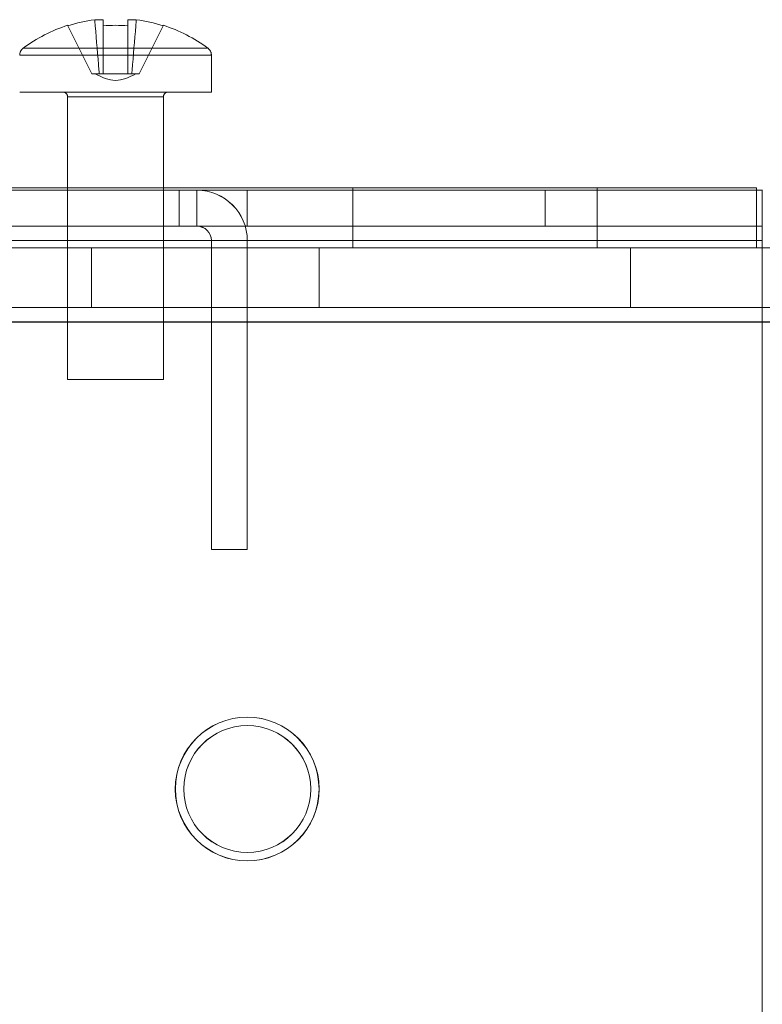
# Model space of a CAD drawing. Units: millimetres. Extents: x 63 to 8554, y 73 to 6065.
# Drawn here: x 4155 to 4186, y 3380 to 3421 of the extents above; entities that cross this region are included whole.
import ezdxf

# ---------------------------------------------------------------- set-up
doc = ezdxf.new("R2010")
doc.units = ezdxf.units.MM
doc.header["$LTSCALE"] = 5

msp = doc.modelspace()

# ---------------------------------------------------------------- linework, layer by layer
at = {"color": 7, "linetype": 'Continuous', "lineweight": 18}
for p, q in [((4156.689, 3420.42), (4157.69, 3418.412)), ((4156.689, 3420.42), (4157.69, 3418.412)), ((4158.158, 3420.42), (4158.158, 3418.412)), ((4158.158, 3420.42), (4158.158, 3418.412)), ((4159.188, 3420.42), (4159.188, 3418.412)), ((4159.188, 3420.42), (4159.188, 3418.412)), ((4160.658, 3420.42), (4159.657, 3418.412)), ((4160.658, 3420.42), (4159.657, 3418.412)), ((4162.673, 3417.652), (4162.673, 3419.197)), ((4157.996, 3418.412), (4157.69, 3418.412)), ((4157.69, 3418.412), (4157.996, 3418.412)), ((4157.69, 3418.412), (4157.69, 3418.412)), ((4158.158, 3418.412), (4157.996, 3418.412)), ((4157.996, 3418.412), (4158.158, 3418.412)), ((4158.158, 3418.412), (4158.158, 3418.412)), ((4158.158, 3418.412), (4159.188, 3418.412)), ((4158.158, 3418.412), (4158.158, 3418.412)), ((4159.188, 3418.412), (4158.158, 3418.412)), ((4159.188, 3418.412), (4159.188, 3418.412)), ((4159.188, 3418.412), (4159.351, 3418.412)), ((4159.188, 3418.412), (4159.188, 3418.412)), ((4159.351, 3418.412), (4159.188, 3418.412)), ((4159.657, 3418.412), (4159.351, 3418.412)), ((4159.351, 3418.412), (4159.657, 3418.412)), ((4159.657, 3418.412), (4159.657, 3418.412)), ((4156.673, 3417.452), (4156.673, 3405.652)), ((4160.673, 3405.652), (4160.673, 3417.452)), ((4141.273, 3413.553), (4176.613, 3413.553)), ((4141.273, 3413.551), (4176.613, 3413.551)), ((4185.668, 3413.551), (4142.018, 3413.551)), ((4142.023, 3413.554), (4185.673, 3413.554)), ((4149.318, 3413.551), (4185.668, 3413.551)), ((4185.673, 3413.554), (4149.323, 3413.554)), ((4185.423, 3413.654), (4149.423, 3413.654)), ((4149.423, 3413.653), (4185.423, 3413.653)), ((4149.424, 3413.651), (4185.424, 3413.651)), ((4185.424, 3413.651), (4149.424, 3413.651)), ((4161.323, 3413.553), (4162.073, 3413.553)), ((4161.323, 3412.053), (4161.323, 3413.553)), ((4161.323, 3413.553), (4161.323, 3413.553)), ((4161.323, 3412.053), (4161.323, 3413.553)), ((4164.173, 3413.553), (4161.323, 3413.553)), ((4161.323, 3413.551), (4161.323, 3413.551)), ((4161.323, 3412.051), (4161.323, 3413.551)), ((4161.323, 3413.551), (4164.173, 3413.551)), ((4161.323, 3412.051), (4161.323, 3413.551)), ((4162.073, 3413.551), (4161.323, 3413.551)), ((4162.073, 3412.053), (4162.073, 3413.553)), ((4162.073, 3413.553), (4162.073, 3413.551)), ((4162.073, 3412.051), (4162.073, 3413.551)), ((4164.173, 3412.053), (4164.173, 3413.553)), ((4164.173, 3412.053), (4164.173, 3413.553)), ((4164.173, 3413.553), (4164.173, 3413.553)), ((4164.173, 3413.553), (4176.613, 3413.553)), ((4176.613, 3413.551), (4164.173, 3413.551)), ((4164.173, 3412.051), (4164.173, 3413.551)), ((4164.173, 3413.551), (4164.173, 3413.551)), ((4164.173, 3412.051), (4164.173, 3413.551)), ((4168.573, 3413.654), (4168.573, 3411.153)), ((4168.573, 3413.651), (4168.573, 3411.151)), ((4176.613, 3412.053), (4176.613, 3413.553)), ((4176.613, 3413.553), (4176.613, 3413.553)), ((4176.613, 3412.053), (4176.613, 3413.553)), ((4176.613, 3412.051), (4176.613, 3413.551)), ((4176.613, 3413.551), (4176.613, 3413.551)), ((4176.613, 3412.051), (4176.613, 3413.551)), ((4178.773, 3411.153), (4178.773, 3413.653)), ((4178.773, 3411.151), (4178.773, 3413.651)), ((4185.423, 3413.654), (4185.423, 3411.154)), ((4185.423, 3413.653), (4185.423, 3413.654)), ((4185.423, 3413.653), (4185.423, 3411.153)), ((4185.424, 3413.651), (4185.424, 3411.151)), ((4185.424, 3413.651), (4185.424, 3411.151)), ((4185.424, 3413.651), (4185.424, 3413.651)), ((4185.668, 3413.551), (4185.668, 3413.551)), ((4185.668, 3413.551), (4185.668, 3412.051)), ((4185.668, 3412.051), (4185.668, 3413.551)), ((4185.668, 3411.451), (4185.668, 3413.551)), ((4176.613, 3412.053), (4141.273, 3412.053)), ((4176.613, 3412.051), (4141.273, 3412.051)), ((4185.668, 3412.051), (4142.018, 3412.051)), ((4142.023, 3412.054), (4185.673, 3412.054)), ((4149.318, 3412.051), (4185.668, 3412.051)), ((4185.673, 3412.054), (4149.323, 3412.054)), ((4162.073, 3412.053), (4161.323, 3412.053)), ((4161.323, 3412.053), (4161.323, 3412.053)), ((4161.323, 3412.053), (4164.173, 3412.053)), ((4164.173, 3412.051), (4161.323, 3412.051)), ((4161.323, 3412.051), (4161.323, 3412.051)), ((4161.323, 3412.051), (4162.073, 3412.051)), ((4162.073, 3412.051), (4162.073, 3412.053)), ((4164.173, 3412.053), (4164.173, 3412.053)), ((4176.613, 3412.053), (4164.173, 3412.053)), ((4164.173, 3412.051), (4176.613, 3412.051)), ((4164.173, 3412.051), (4164.173, 3412.051)), ((4176.613, 3412.053), (4176.613, 3412.053)), ((4176.613, 3412.051), (4176.613, 3412.051)), ((4185.668, 3412.051), (4185.668, 3412.051)), ((4185.668, 3411.451), (4185.668, 3412.051)), ((4142.018, 3411.451), (4185.668, 3411.451)), ((4185.668, 3411.451), (4142.018, 3411.451)), ((4185.673, 3411.454), (4142.023, 3411.454)), ((4142.023, 3411.454), (4185.673, 3411.454)), ((4162.673, 3411.453), (4164.173, 3411.453)), ((4162.673, 3398.553), (4162.673, 3411.453)), ((4162.673, 3411.453), (4162.673, 3411.451)), ((4162.673, 3411.451), (4164.173, 3411.451)), ((4162.673, 3411.451), (4162.673, 3398.551)), ((4164.173, 3411.453), (4164.173, 3398.553)), ((4164.173, 3411.451), (4164.173, 3411.453)), ((4164.173, 3398.551), (4164.173, 3411.451)), ((4185.668, 3363.551), (4185.668, 3411.451)), ((4185.668, 3363.551), (4185.668, 3411.451)), ((4185.668, 3411.451), (4185.668, 3411.451)), ((4157.673, 3411.153), (4143.773, 3411.153)), ((4143.773, 3411.152), (4157.673, 3411.152)), ((4185.673, 3411.151), (4143.773, 3411.151)), ((4145.023, 3411.151), (4186.673, 3411.151)), ((4240.673, 3411.151), (4145.023, 3411.151)), ((4185.423, 3411.154), (4149.423, 3411.154)), ((4149.423, 3411.153), (4185.423, 3411.153)), ((4149.424, 3411.151), (4185.424, 3411.151)), ((4185.424, 3411.151), (4149.424, 3411.151)), ((4151.173, 3411.153), (4194.673, 3411.153)), ((4152.173, 3411.154), (4240.673, 3411.153)), ((4195.673, 3411.153), (4152.173, 3411.153)), ((4157.673, 3411.153), (4194.673, 3411.153)), ((4157.673, 3408.653), (4157.673, 3411.153)), ((4157.673, 3411.153), (4157.673, 3411.153)), ((4157.673, 3408.653), (4157.673, 3411.153)), ((4157.673, 3408.652), (4157.673, 3411.152)), ((4157.673, 3411.151), (4157.673, 3411.152)), ((4157.673, 3408.651), (4157.673, 3411.151)), ((4185.673, 3411.151), (4157.673, 3411.151)), ((4167.173, 3411.153), (4167.173, 3408.653)), ((4167.173, 3411.151), (4167.173, 3408.651)), ((4180.173, 3408.653), (4180.173, 3411.153)), ((4180.173, 3408.651), (4180.173, 3411.151)), ((4185.423, 3411.153), (4185.423, 3411.154)), ((4185.424, 3411.151), (4185.424, 3411.151)), ((4143.773, 3408.653), (4157.673, 3408.653)), ((4157.673, 3408.652), (4143.773, 3408.652)), ((4143.773, 3408.651), (4185.673, 3408.651)), ((4186.673, 3408.651), (4145.023, 3408.651)), ((4145.023, 3408.651), (4240.673, 3408.651)), ((4194.673, 3408.653), (4151.173, 3408.653)), ((4240.673, 3408.653), (4152.173, 3408.654)), ((4152.173, 3408.653), (4195.673, 3408.653)), ((4157.673, 3408.653), (4194.673, 3408.653)), ((4157.673, 3408.653), (4157.673, 3408.653)), ((4157.673, 3408.651), (4157.673, 3408.652)), ((4185.673, 3408.651), (4157.673, 3408.651)), ((4240.673, 3408.051), (4145.023, 3408.051)), ((4145.023, 3408.051), (4240.673, 3408.051)), ((4152.173, 3408.054), (4240.673, 3408.053)), ((4240.673, 3408.053), (4152.173, 3408.054)), ((4162.673, 3398.553), (4164.173, 3398.553)), ((4162.673, 3398.551), (4162.673, 3398.553)), ((4162.673, 3398.551), (4164.173, 3398.551)), ((4164.173, 3398.551), (4164.173, 3398.553)), ((4161.168, 3388.551), (4161.168, 3388.551)), ((4161.173, 3388.554), (4161.173, 3388.554)), ((4161.523, 3388.554), (4161.523, 3388.554)), ((4161.523, 3388.551), (4161.523, 3388.551)), ((4166.823, 3388.554), (4166.823, 3388.554)), ((4166.823, 3388.551), (4166.823, 3388.551)), ((4167.168, 3388.551), (4167.168, 3388.551)), ((4167.173, 3388.554), (4167.173, 3388.554))]:
    msp.add_line(p, q, dxfattribs=at)
at = {"color": 7, "linetype": 'Continuous', "lineweight": 18, "flags": 128}
for points in [[(4156.689, 3420.42), (4156.685, 3420.428), (4156.682, 3420.434), (4156.68, 3420.438), (4156.68, 3420.439), (4156.68, 3420.438), (4156.682, 3420.434), (4156.685, 3420.428), (4156.689, 3420.42)], [(4157.806, 3420.673), (4157.84, 3420.673), (4157.877, 3420.673), (4157.917, 3420.673), (4157.96, 3420.673), (4158.006, 3420.673), (4158.054, 3420.673), (4158.105, 3420.673), (4158.158, 3420.673)], [(4158.158, 3420.673), (4158.105, 3420.673), (4158.054, 3420.673), (4158.006, 3420.673), (4157.96, 3420.673), (4157.917, 3420.673), (4157.877, 3420.673), (4157.84, 3420.673), (4157.806, 3420.673)], [(4158.158, 3420.673), (4158.158, 3420.653), (4158.158, 3420.629), (4158.158, 3420.602), (4158.158, 3420.572), (4158.158, 3420.538), (4158.158, 3420.502), (4158.158, 3420.463), (4158.158, 3420.42)], [(4158.158, 3420.42), (4158.158, 3420.463), (4158.158, 3420.502), (4158.158, 3420.538), (4158.158, 3420.572), (4158.158, 3420.602), (4158.158, 3420.629), (4158.158, 3420.653), (4158.158, 3420.673)], [(4159.188, 3420.673), (4159.242, 3420.673), (4159.293, 3420.673), (4159.341, 3420.673), (4159.387, 3420.673), (4159.43, 3420.673), (4159.47, 3420.673), (4159.507, 3420.673), (4159.541, 3420.673)], [(4159.188, 3420.42), (4159.188, 3420.463), (4159.188, 3420.502), (4159.188, 3420.538), (4159.188, 3420.572), (4159.188, 3420.602), (4159.188, 3420.629), (4159.188, 3420.653), (4159.188, 3420.673)], [(4159.188, 3420.673), (4159.188, 3420.653), (4159.188, 3420.629), (4159.188, 3420.602), (4159.188, 3420.572), (4159.188, 3420.538), (4159.188, 3420.502), (4159.188, 3420.463), (4159.188, 3420.42)], [(4159.541, 3420.673), (4159.507, 3420.673), (4159.47, 3420.673), (4159.43, 3420.673), (4159.387, 3420.673), (4159.341, 3420.673), (4159.293, 3420.673), (4159.242, 3420.673), (4159.188, 3420.673)], [(4160.658, 3420.42), (4160.662, 3420.428), (4160.665, 3420.434), (4160.667, 3420.438), (4160.667, 3420.439), (4160.667, 3420.438), (4160.665, 3420.434), (4160.662, 3420.428), (4160.658, 3420.42)], [(4158.674, 3419.197), (4158.522, 3419.197), (4158.371, 3419.197), (4158.22, 3419.197), (4158.07, 3419.197), (4157.921, 3419.197), (4157.773, 3419.197), (4157.626, 3419.197), (4157.481, 3419.197), (4157.337, 3419.197), (4157.195, 3419.197), (4157.056, 3419.197), (4156.919, 3419.197), (4156.784, 3419.197), (4156.652, 3419.197), (4156.523, 3419.197), (4156.396, 3419.197), (4156.274, 3419.197), (4156.154, 3419.197), (4156.039, 3419.197), (4155.927, 3419.197), (4155.818, 3419.197), (4155.714, 3419.197), (4155.615, 3419.197), (4155.519, 3419.197), (4155.429, 3419.197), (4155.342, 3419.197), (4155.261, 3419.197), (4155.184, 3419.197), (4155.113, 3419.197), (4155.047, 3419.197), (4154.985, 3419.197), (4154.929, 3419.197), (4154.879, 3419.197), (4154.834, 3419.197), (4154.794, 3419.197), (4154.76, 3419.197), (4154.731, 3419.197), (4154.709, 3419.197), (4154.691, 3419.197), (4154.68, 3419.197), (4154.674, 3419.197), (4154.674, 3419.197), (4154.68, 3419.197), (4154.691, 3419.197), (4154.709, 3419.197), (4154.731, 3419.197), (4154.76, 3419.197), (4154.794, 3419.197), (4154.834, 3419.197), (4154.879, 3419.197), (4154.929, 3419.197), (4154.985, 3419.197), (4155.046, 3419.197), (4155.113, 3419.197), (4155.184, 3419.197), (4155.261, 3419.197), (4155.342, 3419.197), (4155.429, 3419.197), (4155.519, 3419.197), (4155.615, 3419.197), (4155.714, 3419.197), (4155.818, 3419.197), (4155.926, 3419.197), (4156.038, 3419.197), (4156.154, 3419.197), (4156.274, 3419.197), (4156.396, 3419.197), (4156.522, 3419.197), (4156.652, 3419.197), (4156.784, 3419.197), (4156.918, 3419.197), (4157.056, 3419.197), (4157.195, 3419.197), (4157.337, 3419.197), (4157.481, 3419.197), (4157.626, 3419.197), (4157.773, 3419.197), (4157.921, 3419.197), (4158.07, 3419.197), (4158.22, 3419.197), (4158.371, 3419.197), (4158.522, 3419.197), (4158.673, 3419.197), (4158.825, 3419.197), (4158.976, 3419.197), (4159.127, 3419.197), (4159.277, 3419.197), (4159.426, 3419.197), (4159.574, 3419.197), (4159.721, 3419.197), (4159.866, 3419.197), (4160.01, 3419.197), (4160.152, 3419.197), (4160.291, 3419.197), (4160.428, 3419.197), (4160.563, 3419.197), (4160.695, 3419.197), (4160.824, 3419.197), (4160.951, 3419.197), (4161.073, 3419.197), (4161.193, 3419.197), (4161.308, 3419.197), (4161.42, 3419.197), (4161.529, 3419.197), (4161.633, 3419.197), (4161.732, 3419.197), (4161.828, 3419.197), (4161.918, 3419.197), (4162.005, 3419.197), (4162.086, 3419.197), (4162.163, 3419.197), (4162.234, 3419.197), (4162.3, 3419.197), (4162.362, 3419.197), (4162.418, 3419.197), (4162.468, 3419.197), (4162.513, 3419.197), (4162.553, 3419.197), (4162.587, 3419.197), (4162.616, 3419.197), (4162.638, 3419.197), (4162.656, 3419.197), (4162.667, 3419.197), (4162.673, 3419.197), (4162.673, 3419.197), (4162.667, 3419.197), (4162.656, 3419.197), (4162.638, 3419.197), (4162.616, 3419.197), (4162.587, 3419.197), (4162.553, 3419.197), (4162.513, 3419.197), (4162.468, 3419.197), (4162.418, 3419.197), (4162.362, 3419.197), (4162.301, 3419.197), (4162.234, 3419.197), (4162.163, 3419.197), (4162.086, 3419.197), (4162.005, 3419.197), (4161.918, 3419.197), (4161.828, 3419.197), (4161.732, 3419.197), (4161.633, 3419.197), (4161.529, 3419.197), (4161.421, 3419.197), (4161.309, 3419.197), (4161.193, 3419.197), (4161.073, 3419.197), (4160.951, 3419.197), (4160.824, 3419.197), (4160.695, 3419.197), (4160.563, 3419.197), (4160.429, 3419.197), (4160.291, 3419.197), (4160.152, 3419.197), (4160.01, 3419.197), (4159.866, 3419.197), (4159.721, 3419.197), (4159.574, 3419.197), (4159.426, 3419.197), (4159.277, 3419.197), (4159.127, 3419.197), (4158.976, 3419.197), (4158.825, 3419.197), (4158.674, 3419.197)], [(4158.674, 3419.487), (4158.525, 3419.487), (4158.377, 3419.487), (4158.229, 3419.487), (4158.082, 3419.487), (4157.935, 3419.487), (4157.79, 3419.487), (4157.646, 3419.487), (4157.504, 3419.487), (4157.363, 3419.487), (4157.225, 3419.487), (4157.088, 3419.487), (4156.954, 3419.487), (4156.822, 3419.487), (4156.693, 3419.487), (4156.568, 3419.487), (4156.445, 3419.487), (4156.325, 3419.487), (4156.209, 3419.487), (4156.097, 3419.487), (4155.988, 3419.487), (4155.884, 3419.487), (4155.784, 3419.487), (4155.687, 3419.487), (4155.596, 3419.487), (4155.509, 3419.487), (4155.426, 3419.487), (4155.349, 3419.487), (4155.276, 3419.487), (4155.209, 3419.487), (4155.146, 3419.487), (4155.089, 3419.487), (4155.037, 3419.487), (4154.991, 3419.487), (4154.95, 3419.487), (4154.914, 3419.487), (4154.884, 3419.487), (4154.86, 3419.487), (4154.842, 3419.487), (4154.829, 3419.487), (4154.822, 3419.487), (4154.82, 3419.487), (4154.825, 3419.487), (4154.835, 3419.487), (4154.85, 3419.487), (4154.872, 3419.487), (4154.899, 3419.487), (4154.931, 3419.487), (4154.97, 3419.487), (4155.013, 3419.487), (4155.062, 3419.487), (4155.117, 3419.487), (4155.177, 3419.487), (4155.242, 3419.487), (4155.312, 3419.487), (4155.387, 3419.487), (4155.467, 3419.487), (4155.552, 3419.487), (4155.641, 3419.487), (4155.735, 3419.487), (4155.833, 3419.487), (4155.936, 3419.487), (4156.042, 3419.487), (4156.153, 3419.487), (4156.267, 3419.487), (4156.385, 3419.487), (4156.506, 3419.487), (4156.63, 3419.487), (4156.757, 3419.487), (4156.888, 3419.487), (4157.021, 3419.487), (4157.156, 3419.487), (4157.294, 3419.487), (4157.433, 3419.487), (4157.575, 3419.487), (4157.718, 3419.487), (4157.863, 3419.487), (4158.008, 3419.487), (4158.155, 3419.487), (4158.303, 3419.487), (4158.451, 3419.487), (4158.599, 3419.487), (4158.748, 3419.487), (4158.896, 3419.487), (4159.044, 3419.487), (4159.192, 3419.487), (4159.339, 3419.487), (4159.484, 3419.487), (4159.629, 3419.487), (4159.772, 3419.487), (4159.914, 3419.487), (4160.053, 3419.487), (4160.191, 3419.487), (4160.326, 3419.487), (4160.459, 3419.487), (4160.589, 3419.487), (4160.717, 3419.487), (4160.841, 3419.487), (4160.962, 3419.487), (4161.08, 3419.487), (4161.194, 3419.487), (4161.305, 3419.487), (4161.411, 3419.487), (4161.514, 3419.487), (4161.612, 3419.487), (4161.706, 3419.487), (4161.795, 3419.487), (4161.88, 3419.487), (4161.96, 3419.487), (4162.035, 3419.487), (4162.105, 3419.487), (4162.17, 3419.487), (4162.23, 3419.487), (4162.285, 3419.487), (4162.334, 3419.487), (4162.377, 3419.487), (4162.416, 3419.487), (4162.448, 3419.487), (4162.475, 3419.487), (4162.497, 3419.487), (4162.512, 3419.487), (4162.522, 3419.487), (4162.527, 3419.487), (4162.525, 3419.487), (4162.518, 3419.487), (4162.505, 3419.487), (4162.487, 3419.487), (4162.463, 3419.487), (4162.433, 3419.487), (4162.397, 3419.487), (4162.356, 3419.487), (4162.31, 3419.487), (4162.258, 3419.487), (4162.201, 3419.487), (4162.138, 3419.487), (4162.071, 3419.487), (4161.998, 3419.487), (4161.921, 3419.487), (4161.838, 3419.487), (4161.751, 3419.487), (4161.66, 3419.487), (4161.564, 3419.487), (4161.463, 3419.487), (4161.359, 3419.487), (4161.25, 3419.487), (4161.138, 3419.487), (4161.022, 3419.487), (4160.902, 3419.487), (4160.78, 3419.487), (4160.654, 3419.487), (4160.525, 3419.487), (4160.393, 3419.487), (4160.259, 3419.487), (4160.122, 3419.487), (4159.984, 3419.487), (4159.843, 3419.487), (4159.701, 3419.487), (4159.557, 3419.487), (4159.412, 3419.487), (4159.265, 3419.487), (4159.118, 3419.487), (4158.97, 3419.487), (4158.822, 3419.487), (4158.674, 3419.487)], [(4157.996, 3418.412), (4157.954, 3418.412), (4157.917, 3418.412), (4157.886, 3418.412), (4157.861, 3418.412), (4157.842, 3418.412), (4157.83, 3418.412), (4157.823, 3418.412), (4157.823, 3418.412), (4157.83, 3418.412), (4157.842, 3418.412), (4157.861, 3418.412), (4157.886, 3418.412), (4157.917, 3418.412), (4157.954, 3418.412), (4157.996, 3418.412)], [(4158.158, 3418.412), (4158.219, 3418.412), (4158.283, 3418.412), (4158.35, 3418.412), (4158.419, 3418.412), (4158.491, 3418.412), (4158.563, 3418.412), (4158.637, 3418.412), (4158.71, 3418.412), (4158.784, 3418.412), (4158.856, 3418.412), (4158.928, 3418.412), (4158.997, 3418.412), (4159.064, 3418.412), (4159.128, 3418.412), (4159.188, 3418.412)], [(4159.188, 3418.412), (4159.128, 3418.412), (4159.064, 3418.412), (4158.997, 3418.412), (4158.928, 3418.412), (4158.856, 3418.412), (4158.784, 3418.412), (4158.71, 3418.412), (4158.637, 3418.412), (4158.563, 3418.412), (4158.491, 3418.412), (4158.419, 3418.412), (4158.35, 3418.412), (4158.283, 3418.412), (4158.219, 3418.412), (4158.158, 3418.412)], [(4159.351, 3418.412), (4159.393, 3418.412), (4159.43, 3418.412), (4159.461, 3418.412), (4159.486, 3418.412), (4159.505, 3418.412), (4159.517, 3418.412), (4159.524, 3418.412), (4159.524, 3418.412), (4159.517, 3418.412), (4159.505, 3418.412), (4159.486, 3418.412), (4159.461, 3418.412), (4159.43, 3418.412), (4159.393, 3418.412), (4159.351, 3418.412)], [(4158.674, 3417.652), (4158.522, 3417.652), (4158.371, 3417.652), (4158.22, 3417.652), (4158.07, 3417.652), (4157.921, 3417.652), (4157.773, 3417.652), (4157.626, 3417.652), (4157.481, 3417.652), (4157.337, 3417.652), (4157.195, 3417.652), (4157.056, 3417.652), (4156.919, 3417.652), (4156.784, 3417.652), (4156.652, 3417.652), (4156.523, 3417.652), (4156.396, 3417.652), (4156.274, 3417.652), (4156.154, 3417.652), (4156.039, 3417.652), (4155.927, 3417.652), (4155.818, 3417.652), (4155.714, 3417.652), (4155.615, 3417.652), (4155.519, 3417.652), (4155.429, 3417.652), (4155.342, 3417.652), (4155.261, 3417.652), (4155.184, 3417.652), (4155.113, 3417.652), (4155.047, 3417.652), (4154.985, 3417.652), (4154.929, 3417.652), (4154.879, 3417.652), (4154.834, 3417.652), (4154.794, 3417.652), (4154.76, 3417.652), (4154.731, 3417.652), (4154.709, 3417.652), (4154.691, 3417.652), (4154.68, 3417.652), (4154.674, 3417.652), (4154.674, 3417.652), (4154.68, 3417.652), (4154.691, 3417.652), (4154.709, 3417.652), (4154.731, 3417.652), (4154.76, 3417.652), (4154.794, 3417.652), (4154.834, 3417.652), (4154.879, 3417.652), (4154.929, 3417.652), (4154.985, 3417.652), (4155.046, 3417.652), (4155.113, 3417.652), (4155.184, 3417.652), (4155.261, 3417.652), (4155.342, 3417.652), (4155.429, 3417.652), (4155.519, 3417.652), (4155.615, 3417.652), (4155.714, 3417.652), (4155.818, 3417.652), (4155.926, 3417.652), (4156.038, 3417.652), (4156.154, 3417.652), (4156.274, 3417.652), (4156.396, 3417.652), (4156.522, 3417.652), (4156.652, 3417.652), (4156.784, 3417.652), (4156.918, 3417.652), (4157.056, 3417.652), (4157.195, 3417.652), (4157.337, 3417.652), (4157.481, 3417.652), (4157.626, 3417.652), (4157.773, 3417.652), (4157.921, 3417.652), (4158.07, 3417.652), (4158.22, 3417.652), (4158.371, 3417.652), (4158.522, 3417.652), (4158.673, 3417.652), (4158.825, 3417.652), (4158.976, 3417.652), (4159.127, 3417.652), (4159.277, 3417.652), (4159.426, 3417.652), (4159.574, 3417.652), (4159.721, 3417.652), (4159.866, 3417.652), (4160.01, 3417.652), (4160.152, 3417.652), (4160.291, 3417.652), (4160.428, 3417.652), (4160.563, 3417.652), (4160.695, 3417.652), (4160.824, 3417.652), (4160.951, 3417.652), (4161.073, 3417.652), (4161.193, 3417.652), (4161.308, 3417.652), (4161.42, 3417.652), (4161.529, 3417.652), (4161.633, 3417.652), (4161.732, 3417.652), (4161.828, 3417.652), (4161.918, 3417.652), (4162.005, 3417.652), (4162.086, 3417.652), (4162.163, 3417.652), (4162.234, 3417.652), (4162.3, 3417.652), (4162.362, 3417.652), (4162.418, 3417.652), (4162.468, 3417.652), (4162.513, 3417.652), (4162.553, 3417.652), (4162.587, 3417.652), (4162.616, 3417.652), (4162.638, 3417.652), (4162.656, 3417.652), (4162.667, 3417.652), (4162.673, 3417.652), (4162.673, 3417.652), (4162.667, 3417.652), (4162.656, 3417.652), (4162.638, 3417.652), (4162.616, 3417.652), (4162.587, 3417.652), (4162.553, 3417.652), (4162.513, 3417.652), (4162.468, 3417.652), (4162.418, 3417.652), (4162.362, 3417.652), (4162.301, 3417.652), (4162.234, 3417.652), (4162.163, 3417.652), (4162.086, 3417.652), (4162.005, 3417.652), (4161.918, 3417.652), (4161.828, 3417.652), (4161.732, 3417.652), (4161.633, 3417.652), (4161.529, 3417.652), (4161.421, 3417.652), (4161.309, 3417.652), (4161.193, 3417.652), (4161.073, 3417.652), (4160.951, 3417.652), (4160.824, 3417.652), (4160.695, 3417.652), (4160.563, 3417.652), (4160.429, 3417.652), (4160.291, 3417.652), (4160.152, 3417.652), (4160.01, 3417.652), (4159.866, 3417.652), (4159.721, 3417.652), (4159.574, 3417.652), (4159.426, 3417.652), (4159.277, 3417.652), (4159.127, 3417.652), (4158.976, 3417.652), (4158.825, 3417.652), (4158.674, 3417.652)], [(4158.674, 3417.652), (4158.561, 3417.652), (4158.449, 3417.652), (4158.338, 3417.652), (4158.227, 3417.652), (4158.118, 3417.652), (4158.01, 3417.652), (4157.903, 3417.652), (4157.799, 3417.652), (4157.697, 3417.652), (4157.598, 3417.652), (4157.501, 3417.652), (4157.408, 3417.652), (4157.318, 3417.652), (4157.231, 3417.652), (4157.148, 3417.652), (4157.069, 3417.652), (4156.994, 3417.652), (4156.924, 3417.652), (4156.858, 3417.652), (4156.797, 3417.652), (4156.741, 3417.652), (4156.69, 3417.652), (4156.644, 3417.652), (4156.603, 3417.652), (4156.568, 3417.652), (4156.538, 3417.652), (4156.514, 3417.652), (4156.495, 3417.652), (4156.482, 3417.652), (4156.475, 3417.652), (4156.474, 3417.652), (4156.478, 3417.652), (4156.488, 3417.652), (4156.504, 3417.652), (4156.525, 3417.652), (4156.552, 3417.652), (4156.585, 3417.652), (4156.623, 3417.652), (4156.666, 3417.652), (4156.715, 3417.652), (4156.768, 3417.652), (4156.827, 3417.652), (4156.89, 3417.652), (4156.958, 3417.652), (4157.031, 3417.652), (4157.108, 3417.652), (4157.189, 3417.652), (4157.274, 3417.652), (4157.362, 3417.652), (4157.454, 3417.652), (4157.549, 3417.652), (4157.647, 3417.652), (4157.748, 3417.652), (4157.851, 3417.652), (4157.956, 3417.652), (4158.063, 3417.652), (4158.172, 3417.652), (4158.282, 3417.652), (4158.393, 3417.652), (4158.505, 3417.652), (4158.617, 3417.652), (4158.73, 3417.652), (4158.842, 3417.652), (4158.954, 3417.652), (4159.065, 3417.652), (4159.175, 3417.652), (4159.283, 3417.652), (4159.391, 3417.652), (4159.496, 3417.652), (4159.599, 3417.652), (4159.7, 3417.652), (4159.798, 3417.652), (4159.893, 3417.652), (4159.985, 3417.652), (4160.073, 3417.652), (4160.158, 3417.652), (4160.239, 3417.652), (4160.316, 3417.652), (4160.388, 3417.652), (4160.457, 3417.652), (4160.52, 3417.652), (4160.579, 3417.652), (4160.632, 3417.652), (4160.681, 3417.652), (4160.724, 3417.652), (4160.762, 3417.652), (4160.795, 3417.652), (4160.822, 3417.652), (4160.843, 3417.652), (4160.859, 3417.652), (4160.869, 3417.652), (4160.873, 3417.652), (4160.872, 3417.652), (4160.865, 3417.652), (4160.852, 3417.652), (4160.833, 3417.652), (4160.809, 3417.652), (4160.779, 3417.652), (4160.744, 3417.652), (4160.703, 3417.652), (4160.657, 3417.652), (4160.606, 3417.652), (4160.55, 3417.652), (4160.489, 3417.652), (4160.423, 3417.652), (4160.353, 3417.652), (4160.278, 3417.652), (4160.199, 3417.652), (4160.116, 3417.652), (4160.029, 3417.652), (4159.939, 3417.652), (4159.846, 3417.652), (4159.749, 3417.652), (4159.65, 3417.652), (4159.548, 3417.652), (4159.444, 3417.652), (4159.337, 3417.652), (4159.229, 3417.652), (4159.12, 3417.652), (4159.009, 3417.652), (4158.898, 3417.652), (4158.786, 3417.652), (4158.674, 3417.652)], [(4158.674, 3417.452), (4158.781, 3417.452), (4158.888, 3417.452), (4158.994, 3417.452), (4159.1, 3417.452), (4159.204, 3417.452), (4159.307, 3417.452), (4159.408, 3417.452), (4159.507, 3417.452), (4159.603, 3417.452), (4159.697, 3417.452), (4159.787, 3417.452), (4159.875, 3417.452), (4159.959, 3417.452), (4160.039, 3417.452), (4160.116, 3417.452), (4160.188, 3417.452), (4160.256, 3417.452), (4160.319, 3417.452), (4160.378, 3417.452), (4160.432, 3417.452), (4160.48, 3417.452), (4160.524, 3417.452), (4160.562, 3417.452), (4160.595, 3417.452), (4160.622, 3417.452), (4160.643, 3417.452), (4160.659, 3417.452), (4160.669, 3417.452), (4160.673, 3417.452), (4160.672, 3417.452), (4160.665, 3417.452), (4160.652, 3417.452), (4160.633, 3417.452), (4160.609, 3417.452), (4160.579, 3417.452), (4160.544, 3417.452), (4160.503, 3417.452), (4160.457, 3417.452), (4160.406, 3417.452), (4160.349, 3417.452), (4160.288, 3417.452), (4160.223, 3417.452), (4160.153, 3417.452), (4160.078, 3417.452), (4160, 3417.452), (4159.917, 3417.452), (4159.832, 3417.452), (4159.742, 3417.452), (4159.65, 3417.452), (4159.555, 3417.452), (4159.457, 3417.452), (4159.358, 3417.452), (4159.256, 3417.452), (4159.152, 3417.452), (4159.047, 3417.452), (4158.941, 3417.452), (4158.834, 3417.452), (4158.727, 3417.452), (4158.62, 3417.452), (4158.513, 3417.452), (4158.406, 3417.452), (4158.3, 3417.452), (4158.195, 3417.452), (4158.091, 3417.452), (4157.989, 3417.452), (4157.89, 3417.452), (4157.792, 3417.452), (4157.697, 3417.452), (4157.605, 3417.452), (4157.515, 3417.452), (4157.43, 3417.452), (4157.347, 3417.452), (4157.269, 3417.452), (4157.194, 3417.452), (4157.124, 3417.452), (4157.059, 3417.452), (4156.998, 3417.452), (4156.941, 3417.452), (4156.89, 3417.452), (4156.844, 3417.452), (4156.803, 3417.452), (4156.768, 3417.452), (4156.738, 3417.452), (4156.714, 3417.452), (4156.695, 3417.452), (4156.682, 3417.452), (4156.675, 3417.452), (4156.674, 3417.452), (4156.678, 3417.452), (4156.688, 3417.452), (4156.704, 3417.452), (4156.725, 3417.452), (4156.752, 3417.452), (4156.785, 3417.452), (4156.823, 3417.452), (4156.867, 3417.452), (4156.915, 3417.452), (4156.969, 3417.452), (4157.028, 3417.452), (4157.091, 3417.452), (4157.159, 3417.452), (4157.231, 3417.452), (4157.308, 3417.452), (4157.388, 3417.452), (4157.472, 3417.452), (4157.56, 3417.452), (4157.65, 3417.452), (4157.744, 3417.452), (4157.84, 3417.452), (4157.939, 3417.452), (4158.04, 3417.452), (4158.143, 3417.452), (4158.247, 3417.452), (4158.353, 3417.452), (4158.459, 3417.452), (4158.566, 3417.452), (4158.674, 3417.452)], [(4178.773, 3413.651), (4178.766, 3413.651), (4178.743, 3413.651), (4178.704, 3413.651), (4178.65, 3413.651), (4178.581, 3413.651), (4178.497, 3413.651), (4178.399, 3413.651), (4178.286, 3413.651), (4178.159, 3413.651), (4178.018, 3413.651), (4177.865, 3413.651), (4177.698, 3413.651), (4177.519, 3413.651), (4177.329, 3413.651), (4177.128, 3413.651), (4176.916, 3413.651), (4176.694, 3413.651), (4176.463, 3413.651), (4176.223, 3413.651), (4175.976, 3413.651), (4175.722, 3413.651), (4175.462, 3413.651), (4175.196, 3413.651), (4174.925, 3413.651), (4174.651, 3413.651), (4174.374, 3413.651), (4174.095, 3413.651), (4173.814, 3413.651), (4173.533, 3413.651), (4173.252, 3413.651), (4172.973, 3413.651), (4172.696, 3413.651), (4172.421, 3413.651), (4172.151, 3413.651), (4171.885, 3413.651), (4171.625, 3413.651), (4171.371, 3413.651), (4171.123, 3413.651), (4170.884, 3413.651), (4170.653, 3413.651), (4170.431, 3413.651), (4170.219, 3413.651), (4170.018, 3413.651), (4169.828, 3413.651), (4169.649, 3413.651), (4169.482, 3413.651), (4169.329, 3413.651), (4169.188, 3413.651), (4169.061, 3413.651), (4168.948, 3413.651), (4168.85, 3413.651), (4168.766, 3413.651), (4168.697, 3413.651), (4168.643, 3413.651), (4168.604, 3413.651), (4168.581, 3413.651), (4168.573, 3413.651), (4168.581, 3413.651), (4168.604, 3413.651), (4168.643, 3413.651), (4168.697, 3413.651), (4168.766, 3413.651), (4168.85, 3413.651), (4168.948, 3413.651), (4169.061, 3413.651), (4169.188, 3413.651), (4169.329, 3413.651), (4169.482, 3413.651), (4169.649, 3413.651), (4169.828, 3413.651), (4170.018, 3413.651), (4170.219, 3413.651), (4170.431, 3413.651), (4170.653, 3413.651), (4170.884, 3413.651), (4171.123, 3413.651), (4171.371, 3413.651), (4171.625, 3413.651), (4171.885, 3413.651), (4172.151, 3413.651), (4172.421, 3413.651), (4172.696, 3413.651), (4172.973, 3413.651), (4173.252, 3413.651), (4173.533, 3413.651), (4173.814, 3413.651), (4174.095, 3413.651), (4174.374, 3413.651), (4174.651, 3413.651), (4174.925, 3413.651), (4175.196, 3413.651), (4175.462, 3413.651), (4175.722, 3413.651), (4175.976, 3413.651), (4176.223, 3413.651), (4176.463, 3413.651), (4176.694, 3413.651), (4176.916, 3413.651), (4177.128, 3413.651), (4177.329, 3413.651), (4177.519, 3413.651), (4177.698, 3413.651), (4177.865, 3413.651), (4178.018, 3413.651), (4178.159, 3413.651), (4178.286, 3413.651), (4178.399, 3413.651), (4178.497, 3413.651), (4178.581, 3413.651), (4178.65, 3413.651), (4178.704, 3413.651), (4178.743, 3413.651), (4178.766, 3413.651), (4178.773, 3413.651)], [(4173.673, 3413.653), (4173.954, 3413.653), (4174.235, 3413.653), (4174.513, 3413.653), (4174.789, 3413.653), (4175.061, 3413.653), (4175.329, 3413.653), (4175.593, 3413.653), (4175.85, 3413.653), (4176.101, 3413.653), (4176.344, 3413.653), (4176.579, 3413.653), (4176.806, 3413.653), (4177.023, 3413.653), (4177.23, 3413.653), (4177.426, 3413.653), (4177.61, 3413.653), (4177.783, 3413.653), (4177.943, 3413.653), (4178.09, 3413.653), (4178.224, 3413.653), (4178.344, 3413.653), (4178.45, 3413.653), (4178.541, 3413.653), (4178.617, 3413.653), (4178.679, 3413.653), (4178.725, 3413.653), (4178.756, 3413.653), (4178.772, 3413.653), (4178.772, 3413.653), (4178.756, 3413.653), (4178.725, 3413.653), (4178.679, 3413.653), (4178.617, 3413.653), (4178.541, 3413.653), (4178.45, 3413.653), (4178.344, 3413.653), (4178.224, 3413.653), (4178.09, 3413.653), (4177.943, 3413.653), (4177.783, 3413.653), (4177.61, 3413.654), (4177.426, 3413.654), (4177.23, 3413.654), (4177.023, 3413.654), (4176.806, 3413.654), (4176.579, 3413.654), (4176.344, 3413.654), (4176.101, 3413.654), (4175.85, 3413.654), (4175.593, 3413.654), (4175.329, 3413.654), (4175.061, 3413.654), (4174.789, 3413.654), (4174.513, 3413.654), (4174.235, 3413.654), (4173.954, 3413.654), (4173.673, 3413.654), (4173.393, 3413.654), (4173.112, 3413.654), (4172.834, 3413.654), (4172.558, 3413.654), (4172.286, 3413.654), (4172.018, 3413.654), (4171.754, 3413.654), (4171.497, 3413.654), (4171.246, 3413.654), (4171.003, 3413.654), (4170.767, 3413.654), (4170.541, 3413.654), (4170.324, 3413.654), (4170.117, 3413.654), (4169.921, 3413.654), (4169.737, 3413.654), (4169.564, 3413.654), (4169.404, 3413.654), (4169.257, 3413.654), (4169.123, 3413.654), (4169.003, 3413.654), (4168.897, 3413.654), (4168.806, 3413.654), (4168.73, 3413.654), (4168.668, 3413.654), (4168.622, 3413.654), (4168.591, 3413.654), (4168.575, 3413.654), (4168.575, 3413.654), (4168.591, 3413.654), (4168.622, 3413.654), (4168.668, 3413.654), (4168.73, 3413.654), (4168.806, 3413.653), (4168.897, 3413.653), (4169.003, 3413.653), (4169.123, 3413.653), (4169.257, 3413.653), (4169.404, 3413.653), (4169.564, 3413.653), (4169.737, 3413.653), (4169.921, 3413.653), (4170.117, 3413.653), (4170.324, 3413.653), (4170.541, 3413.653), (4170.767, 3413.653), (4171.003, 3413.653), (4171.246, 3413.653), (4171.497, 3413.653), (4171.754, 3413.653), (4172.018, 3413.653), (4172.286, 3413.653), (4172.558, 3413.653), (4172.834, 3413.653), (4173.112, 3413.653), (4173.393, 3413.653), (4173.673, 3413.653)], [(4167.173, 3411.151), (4167.199, 3411.151), (4167.275, 3411.151), (4167.401, 3411.151), (4167.576, 3411.151), (4167.799, 3411.151), (4168.068, 3411.151), (4168.381, 3411.151), (4168.736, 3411.151), (4169.128, 3411.151), (4169.557, 3411.151), (4170.018, 3411.151), (4170.507, 3411.151), (4171.021, 3411.151), (4171.556, 3411.151), (4172.107, 3411.151), (4172.671, 3411.151), (4173.242, 3411.151), (4173.817, 3411.151), (4174.391, 3411.151), (4174.959, 3411.151), (4175.517, 3411.151), (4176.061, 3411.151), (4176.586, 3411.151), (4177.088, 3411.151), (4177.564, 3411.151), (4178.009, 3411.151), (4178.42, 3411.151), (4178.794, 3411.151), (4179.127, 3411.151), (4179.419, 3411.151), (4179.665, 3411.151), (4179.864, 3411.151), (4180.015, 3411.151), (4180.116, 3411.151), (4180.167, 3411.151), (4180.167, 3411.151), (4180.116, 3411.151), (4180.015, 3411.151), (4179.864, 3411.151), (4179.665, 3411.151), (4179.419, 3411.151), (4179.127, 3411.151), (4178.794, 3411.151), (4178.42, 3411.151), (4178.009, 3411.151), (4177.564, 3411.151), (4177.088, 3411.151), (4176.586, 3411.151), (4176.061, 3411.151), (4175.517, 3411.151), (4174.959, 3411.151), (4174.391, 3411.151), (4173.817, 3411.151), (4173.242, 3411.151), (4172.671, 3411.151), (4172.107, 3411.151), (4171.556, 3411.151), (4171.021, 3411.151), (4170.507, 3411.151), (4170.018, 3411.151), (4169.557, 3411.151), (4169.128, 3411.151), (4168.736, 3411.151), (4168.381, 3411.151), (4168.068, 3411.151), (4167.799, 3411.151), (4167.576, 3411.151), (4167.401, 3411.151), (4167.275, 3411.151), (4167.199, 3411.151), (4167.173, 3411.151)], [(4173.673, 3411.154), (4173.099, 3411.154), (4172.529, 3411.154), (4171.968, 3411.154), (4171.42, 3411.154), (4170.89, 3411.154), (4170.382, 3411.154), (4169.9, 3411.154), (4169.447, 3411.154), (4169.027, 3411.154), (4168.643, 3411.154), (4168.299, 3411.153), (4167.997, 3411.153), (4167.739, 3411.153), (4167.528, 3411.153), (4167.365, 3411.153), (4167.251, 3411.153), (4167.188, 3411.153), (4167.175, 3411.153), (4167.213, 3411.153), (4167.302, 3411.153), (4167.44, 3411.153), (4167.628, 3411.153), (4167.862, 3411.153), (4168.143, 3411.153), (4168.466, 3411.153), (4168.83, 3411.153), (4169.232, 3411.153), (4169.669, 3411.153), (4170.137, 3411.153), (4170.633, 3411.153), (4171.153, 3411.153), (4171.692, 3411.153), (4172.247, 3411.153), (4172.813, 3411.153), (4173.386, 3411.153), (4173.961, 3411.153), (4174.534, 3411.153), (4175.1, 3411.153), (4175.655, 3411.153), (4176.194, 3411.153), (4176.714, 3411.153), (4177.21, 3411.153), (4177.678, 3411.153), (4178.115, 3411.153), (4178.517, 3411.153), (4178.881, 3411.153), (4179.204, 3411.153), (4179.484, 3411.153), (4179.719, 3411.153), (4179.906, 3411.153), (4180.045, 3411.153), (4180.134, 3411.153), (4180.172, 3411.153), (4180.159, 3411.153), (4180.096, 3411.153), (4179.982, 3411.153), (4179.819, 3411.153), (4179.608, 3411.153), (4179.35, 3411.153), (4179.048, 3411.153), (4178.704, 3411.153), (4178.32, 3411.153), (4177.9, 3411.153), (4177.447, 3411.153), (4176.965, 3411.153), (4176.457, 3411.153), (4175.927, 3411.153), (4175.379, 3411.153), (4174.818, 3411.153), (4174.248, 3411.153), (4173.673, 3411.154)], [(4178.773, 3411.151), (4178.766, 3411.151), (4178.743, 3411.151), (4178.704, 3411.151), (4178.65, 3411.151), (4178.581, 3411.151), (4178.497, 3411.151), (4178.399, 3411.151), (4178.286, 3411.151), (4178.159, 3411.151), (4178.018, 3411.151), (4177.865, 3411.151), (4177.698, 3411.151), (4177.519, 3411.151), (4177.329, 3411.151), (4177.128, 3411.151), (4176.916, 3411.151), (4176.694, 3411.151), (4176.463, 3411.151), (4176.223, 3411.151), (4175.976, 3411.151), (4175.722, 3411.151), (4175.462, 3411.151), (4175.196, 3411.151), (4174.925, 3411.151), (4174.651, 3411.151), (4174.374, 3411.151), (4174.095, 3411.151), (4173.814, 3411.151), (4173.533, 3411.151), (4173.252, 3411.151), (4172.973, 3411.151), (4172.696, 3411.151), (4172.421, 3411.151), (4172.151, 3411.151), (4171.885, 3411.151), (4171.625, 3411.151), (4171.371, 3411.151), (4171.123, 3411.151), (4170.884, 3411.151), (4170.653, 3411.151), (4170.431, 3411.151), (4170.219, 3411.151), (4170.018, 3411.151), (4169.828, 3411.151), (4169.649, 3411.151), (4169.482, 3411.151), (4169.329, 3411.151), (4169.188, 3411.151), (4169.061, 3411.151), (4168.948, 3411.151), (4168.85, 3411.151), (4168.766, 3411.151), (4168.697, 3411.151), (4168.643, 3411.151), (4168.604, 3411.151), (4168.581, 3411.151), (4168.573, 3411.151), (4168.581, 3411.151), (4168.604, 3411.151), (4168.643, 3411.151), (4168.697, 3411.151), (4168.766, 3411.151), (4168.85, 3411.151), (4168.948, 3411.151), (4169.061, 3411.151), (4169.188, 3411.151), (4169.329, 3411.151), (4169.482, 3411.151), (4169.649, 3411.151), (4169.828, 3411.151), (4170.018, 3411.151), (4170.219, 3411.151), (4170.431, 3411.151), (4170.653, 3411.151), (4170.884, 3411.151), (4171.123, 3411.151), (4171.371, 3411.151), (4171.625, 3411.151), (4171.885, 3411.151), (4172.151, 3411.151), (4172.421, 3411.151), (4172.696, 3411.151), (4172.973, 3411.151), (4173.252, 3411.151), (4173.533, 3411.151), (4173.814, 3411.151), (4174.095, 3411.151), (4174.374, 3411.151), (4174.651, 3411.151), (4174.925, 3411.151), (4175.196, 3411.151), (4175.462, 3411.151), (4175.722, 3411.151), (4175.976, 3411.151), (4176.223, 3411.151), (4176.463, 3411.151), (4176.694, 3411.151), (4176.916, 3411.151), (4177.128, 3411.151), (4177.329, 3411.151), (4177.519, 3411.151), (4177.698, 3411.151), (4177.865, 3411.151), (4178.018, 3411.151), (4178.159, 3411.151), (4178.286, 3411.151), (4178.399, 3411.151), (4178.497, 3411.151), (4178.581, 3411.151), (4178.65, 3411.151), (4178.704, 3411.151), (4178.743, 3411.151), (4178.766, 3411.151), (4178.773, 3411.151)], [(4173.673, 3411.153), (4173.954, 3411.153), (4174.235, 3411.153), (4174.513, 3411.153), (4174.789, 3411.153), (4175.061, 3411.153), (4175.329, 3411.153), (4175.593, 3411.153), (4175.85, 3411.153), (4176.101, 3411.153), (4176.344, 3411.153), (4176.579, 3411.153), (4176.806, 3411.153), (4177.023, 3411.153), (4177.23, 3411.153), (4177.426, 3411.153), (4177.61, 3411.153), (4177.783, 3411.153), (4177.943, 3411.153), (4178.09, 3411.153), (4178.224, 3411.153), (4178.344, 3411.153), (4178.45, 3411.153), (4178.541, 3411.153), (4178.617, 3411.153), (4178.679, 3411.153), (4178.725, 3411.153), (4178.756, 3411.153), (4178.772, 3411.153), (4178.772, 3411.153), (4178.756, 3411.153), (4178.725, 3411.153), (4178.679, 3411.153), (4178.617, 3411.153), (4178.541, 3411.153), (4178.45, 3411.153), (4178.344, 3411.153), (4178.224, 3411.153), (4178.09, 3411.153), (4177.943, 3411.153), (4177.783, 3411.153), (4177.61, 3411.153), (4177.426, 3411.153), (4177.23, 3411.153), (4177.023, 3411.153), (4176.806, 3411.153), (4176.579, 3411.153), (4176.344, 3411.153), (4176.101, 3411.153), (4175.85, 3411.153), (4175.593, 3411.153), (4175.329, 3411.153), (4175.061, 3411.153), (4174.789, 3411.153), (4174.513, 3411.153), (4174.235, 3411.153), (4173.954, 3411.153), (4173.673, 3411.153), (4173.393, 3411.153), (4173.112, 3411.153), (4172.834, 3411.153), (4172.558, 3411.153), (4172.286, 3411.153), (4172.018, 3411.153), (4171.754, 3411.153), (4171.497, 3411.153), (4171.246, 3411.153), (4171.003, 3411.153), (4170.767, 3411.153), (4170.541, 3411.153), (4170.324, 3411.153), (4170.117, 3411.153), (4169.921, 3411.153), (4169.737, 3411.153), (4169.564, 3411.153), (4169.404, 3411.153), (4169.257, 3411.153), (4169.123, 3411.153), (4169.003, 3411.153), (4168.897, 3411.153), (4168.806, 3411.153), (4168.73, 3411.153), (4168.668, 3411.153), (4168.622, 3411.153), (4168.591, 3411.153), (4168.575, 3411.153), (4168.575, 3411.153), (4168.591, 3411.153), (4168.622, 3411.153), (4168.668, 3411.153), (4168.73, 3411.153), (4168.806, 3411.153), (4168.897, 3411.153), (4169.003, 3411.153), (4169.123, 3411.153), (4169.257, 3411.153), (4169.404, 3411.153), (4169.564, 3411.153), (4169.737, 3411.153), (4169.921, 3411.153), (4170.117, 3411.153), (4170.324, 3411.153), (4170.541, 3411.153), (4170.767, 3411.153), (4171.003, 3411.153), (4171.246, 3411.153), (4171.497, 3411.153), (4171.754, 3411.153), (4172.018, 3411.153), (4172.286, 3411.153), (4172.558, 3411.153), (4172.834, 3411.153), (4173.112, 3411.153), (4173.393, 3411.153), (4173.673, 3411.153)], [(4173.673, 3408.653), (4173.099, 3408.653), (4172.529, 3408.653), (4171.968, 3408.653), (4171.42, 3408.653), (4170.89, 3408.653), (4170.382, 3408.653), (4169.9, 3408.653), (4169.447, 3408.653), (4169.027, 3408.653), (4168.643, 3408.653), (4168.299, 3408.653), (4167.997, 3408.653), (4167.739, 3408.653), (4167.528, 3408.653), (4167.365, 3408.653), (4167.251, 3408.653), (4167.188, 3408.653), (4167.175, 3408.653), (4167.213, 3408.653), (4167.302, 3408.653), (4167.44, 3408.653), (4167.628, 3408.653), (4167.862, 3408.653), (4168.143, 3408.653), (4168.466, 3408.654), (4168.83, 3408.654), (4169.232, 3408.654), (4169.669, 3408.654), (4170.137, 3408.654), (4170.633, 3408.654), (4171.153, 3408.654), (4171.692, 3408.654), (4172.247, 3408.654), (4172.813, 3408.654), (4173.386, 3408.654), (4173.961, 3408.653), (4174.534, 3408.653), (4175.1, 3408.653), (4175.655, 3408.653), (4176.194, 3408.653), (4176.714, 3408.653), (4177.21, 3408.653), (4177.678, 3408.653), (4178.115, 3408.653), (4178.517, 3408.653), (4178.881, 3408.653), (4179.204, 3408.653), (4179.484, 3408.653), (4179.719, 3408.653), (4179.906, 3408.653), (4180.045, 3408.653), (4180.134, 3408.653), (4180.172, 3408.653), (4180.159, 3408.653), (4180.096, 3408.653), (4179.982, 3408.653), (4179.819, 3408.653), (4179.608, 3408.653), (4179.35, 3408.653), (4179.048, 3408.653), (4178.704, 3408.653), (4178.32, 3408.653), (4177.9, 3408.653), (4177.447, 3408.653), (4176.965, 3408.653), (4176.457, 3408.653), (4175.927, 3408.653), (4175.379, 3408.653), (4174.818, 3408.653), (4174.248, 3408.653), (4173.673, 3408.653)], [(4180.173, 3408.651), (4180.148, 3408.651), (4180.072, 3408.651), (4179.946, 3408.651), (4179.77, 3408.651), (4179.547, 3408.651), (4179.279, 3408.651), (4178.966, 3408.651), (4178.611, 3408.651), (4178.219, 3408.651), (4177.79, 3408.651), (4177.329, 3408.651), (4176.84, 3408.651), (4176.326, 3408.651), (4175.791, 3408.651), (4175.24, 3408.651), (4174.676, 3408.651), (4174.105, 3408.651), (4173.53, 3408.651), (4172.956, 3408.651), (4172.388, 3408.651), (4171.83, 3408.651), (4171.286, 3408.651), (4170.761, 3408.651), (4170.259, 3408.651), (4169.783, 3408.651), (4169.338, 3408.651), (4168.927, 3408.651), (4168.553, 3408.651), (4168.219, 3408.651), (4167.928, 3408.651), (4167.682, 3408.651), (4167.483, 3408.651), (4167.332, 3408.651), (4167.231, 3408.651), (4167.18, 3408.651), (4167.18, 3408.651), (4167.231, 3408.651), (4167.332, 3408.651), (4167.483, 3408.651), (4167.682, 3408.651), (4167.928, 3408.651), (4168.219, 3408.651), (4168.553, 3408.651), (4168.927, 3408.651), (4169.338, 3408.651), (4169.783, 3408.651), (4170.259, 3408.651), (4170.761, 3408.651), (4171.286, 3408.651), (4171.83, 3408.651), (4172.388, 3408.651), (4172.956, 3408.651), (4173.53, 3408.651), (4174.105, 3408.651), (4174.676, 3408.651), (4175.24, 3408.651), (4175.791, 3408.651), (4176.326, 3408.651), (4176.84, 3408.651), (4177.329, 3408.651), (4177.79, 3408.651), (4178.219, 3408.651), (4178.611, 3408.651), (4178.966, 3408.651), (4179.279, 3408.651), (4179.547, 3408.651), (4179.77, 3408.651), (4179.946, 3408.651), (4180.072, 3408.651), (4180.148, 3408.651), (4180.173, 3408.651)], [(4158.673, 3405.652), (4158.566, 3405.652), (4158.459, 3405.652), (4158.353, 3405.652), (4158.247, 3405.652), (4158.143, 3405.652), (4158.04, 3405.652), (4157.939, 3405.652), (4157.84, 3405.652), (4157.744, 3405.652), (4157.65, 3405.652), (4157.56, 3405.652), (4157.472, 3405.652), (4157.388, 3405.652), (4157.308, 3405.652), (4157.231, 3405.652), (4157.159, 3405.652), (4157.091, 3405.652), (4157.027, 3405.652), (4156.969, 3405.652), (4156.915, 3405.652), (4156.867, 3405.652), (4156.823, 3405.652), (4156.785, 3405.652), (4156.752, 3405.652), (4156.725, 3405.652), (4156.704, 3405.652), (4156.688, 3405.652), (4156.678, 3405.652), (4156.674, 3405.652), (4156.675, 3405.652), (4156.682, 3405.652), (4156.695, 3405.652), (4156.714, 3405.652), (4156.738, 3405.652), (4156.768, 3405.652), (4156.803, 3405.652), (4156.844, 3405.652), (4156.89, 3405.652), (4156.941, 3405.652), (4156.998, 3405.652), (4157.059, 3405.652), (4157.124, 3405.652), (4157.194, 3405.652), (4157.269, 3405.652), (4157.347, 3405.652), (4157.429, 3405.652), (4157.515, 3405.652), (4157.605, 3405.652), (4157.697, 3405.652), (4157.792, 3405.652), (4157.89, 3405.652), (4157.989, 3405.652), (4158.091, 3405.652), (4158.195, 3405.652), (4158.3, 3405.652), (4158.406, 3405.652), (4158.513, 3405.652), (4158.62, 3405.652), (4158.727, 3405.652), (4158.834, 3405.652), (4158.941, 3405.652), (4159.047, 3405.652), (4159.152, 3405.652), (4159.256, 3405.652), (4159.357, 3405.652), (4159.457, 3405.652), (4159.555, 3405.652), (4159.65, 3405.652), (4159.742, 3405.652), (4159.832, 3405.652), (4159.917, 3405.652), (4160, 3405.652), (4160.078, 3405.652), (4160.153, 3405.652), (4160.223, 3405.652), (4160.288, 3405.652), (4160.349, 3405.652), (4160.405, 3405.652), (4160.457, 3405.652), (4160.503, 3405.652), (4160.543, 3405.652), (4160.579, 3405.652), (4160.609, 3405.652), (4160.633, 3405.652), (4160.652, 3405.652), (4160.665, 3405.652), (4160.672, 3405.652), (4160.673, 3405.652), (4160.669, 3405.652), (4160.659, 3405.652), (4160.643, 3405.652), (4160.622, 3405.652), (4160.594, 3405.652), (4160.562, 3405.652), (4160.524, 3405.652), (4160.48, 3405.652), (4160.432, 3405.652), (4160.378, 3405.652), (4160.319, 3405.652), (4160.256, 3405.652), (4160.188, 3405.652), (4160.116, 3405.652), (4160.039, 3405.652), (4159.959, 3405.652), (4159.875, 3405.652), (4159.787, 3405.652), (4159.697, 3405.652), (4159.603, 3405.652), (4159.507, 3405.652), (4159.408, 3405.652), (4159.307, 3405.652), (4159.204, 3405.652), (4159.1, 3405.652), (4158.994, 3405.652), (4158.888, 3405.652), (4158.781, 3405.652), (4158.673, 3405.652)]]:
    msp.add_lwpolyline(points, dxfattribs=at)
at = {"color": 7, "linetype": 'Continuous', "lineweight": 18}
for centre, radius in [((4164.168, 3388.551), 3), ((4164.168, 3388.551), 3), ((4164.173, 3388.554), 3), ((4164.173, 3388.554), 3), ((4164.173, 3388.554), 2.65), ((4164.173, 3388.554), 2.65), ((4164.173, 3388.551), 2.65), ((4164.173, 3388.551), 2.65)]:
    msp.add_circle(centre, radius, dxfattribs=at)
for centre, radius, start, end in [((4158.673, 3414.252), 6.5, 107.8624, 126.3582), ((4158.673, 3414.252), 6.48, 97.6966, 107.8349), ((4158.673, 3414.252), 6.48, 97.6966, 107.8349), ((4158.673, 3413.261), 7.178, 85.8855, 94.1141), ((4158.673, 3414.252), 6.48, 72.1647, 82.303), ((4158.673, 3414.252), 6.48, 72.1647, 82.303), ((4158.673, 3414.252), 6.5, 53.6414, 72.1372), ((4162.073, 3411.453), 2.1, 359.9998, 89.9998), ((4162.073, 3411.451), 2.1, 359.9998, 89.9998), ((4162.073, 3411.453), 0.6, 359.9998, 89.9998), ((4162.073, 3411.451), 0.6, 359.9998, 89.9998)]:
    msp.add_arc(centre, radius, start, end, dxfattribs=at)
for points, knots in [([(4157.806, 3420.673), (4157.813, 3420.588), (4157.87, 3419.887), (4157.933, 3419.133), (4157.991, 3418.465), (4157.996, 3418.412)], [0, 0, 0, 0, 0.113377, 0.930019, 1, 1, 1, 1]), ([(4157.996, 3418.412), (4157.991, 3418.465), (4157.933, 3419.133), (4157.87, 3419.887), (4157.813, 3420.588), (4157.806, 3420.673)], [0, 0, 0, 0, 0.069981, 0.886623, 1, 1, 1, 1]), ([(4158.158, 3418.412), (4158.158, 3418.465), (4158.158, 3419.133), (4158.158, 3419.887), (4158.158, 3420.588), (4158.158, 3420.673)], [0, 0, 0, 0, 0.069981, 0.886623, 1, 1, 1, 1]), ([(4158.158, 3420.673), (4158.158, 3420.588), (4158.158, 3419.887), (4158.158, 3419.133), (4158.158, 3418.465), (4158.158, 3418.412)], [0, 0, 0, 0, 0.113377, 0.930019, 1, 1, 1, 1]), ([(4159.188, 3420.673), (4159.188, 3420.588), (4159.188, 3419.887), (4159.188, 3419.133), (4159.188, 3418.465), (4159.188, 3418.412)], [0, 0, 0, 0, 0.113377, 0.930019, 1, 1, 1, 1]), ([(4159.188, 3418.412), (4159.188, 3418.465), (4159.188, 3419.133), (4159.188, 3419.887), (4159.188, 3420.588), (4159.188, 3420.673)], [0, 0, 0, 0, 0.069981, 0.886623, 1, 1, 1, 1]), ([(4159.351, 3418.412), (4159.356, 3418.465), (4159.414, 3419.133), (4159.477, 3419.887), (4159.534, 3420.588), (4159.541, 3420.673)], [0, 0, 0, 0, 0.069981, 0.886623, 1, 1, 1, 1]), ([(4159.541, 3420.673), (4159.534, 3420.588), (4159.477, 3419.887), (4159.414, 3419.133), (4159.356, 3418.465), (4159.351, 3418.412)], [0, 0, 0, 0, 0.113377, 0.930019, 1, 1, 1, 1]), ([(4154.822, 3419.488), (4154.822, 3419.488), (4154.811, 3419.48), (4154.791, 3419.464), (4154.763, 3419.436), (4154.739, 3419.405), (4154.718, 3419.371), (4154.7, 3419.335), (4154.687, 3419.297), (4154.678, 3419.256), (4154.674, 3419.222), (4154.674, 3419.202), (4154.673, 3419.197)], [0, 0, 0, 0, 0.004747, 0.116567, 0.231224, 0.347712, 0.465408, 0.583915, 0.702973, 0.822401, 0.953876, 1, 1, 1, 1]), ([(4162.673, 3419.197), (4162.673, 3419.21), (4162.672, 3419.238), (4162.665, 3419.278), (4162.654, 3419.317), (4162.638, 3419.354), (4162.619, 3419.388), (4162.598, 3419.419), (4162.574, 3419.446), (4162.55, 3419.47), (4162.532, 3419.483), (4162.525, 3419.488)], [0, 0, 0, 0, 0.118281, 0.241422, 0.361298, 0.478076, 0.591826, 0.702535, 0.810118, 0.914407, 1, 1, 1, 1]), ([(4156.479, 3417.652), (4156.482, 3417.652), (4156.488, 3417.652), (4156.502, 3417.65), (4156.52, 3417.647), (4156.544, 3417.64), (4156.57, 3417.628), (4156.595, 3417.612), (4156.616, 3417.593), (4156.635, 3417.572), (4156.65, 3417.547), (4156.662, 3417.52), (4156.67, 3417.491), (4156.673, 3417.468), (4156.673, 3417.455), (4156.673, 3417.452)], [0, 0, 0, 0, 0.021423, 0.063989, 0.134322, 0.202217, 0.310148, 0.404362, 0.491707, 0.584429, 0.679754, 0.776643, 0.874442, 0.972738, 1, 1, 1, 1]), ([(4160.673, 3417.452), (4160.674, 3417.462), (4160.675, 3417.482), (4160.682, 3417.511), (4160.692, 3417.538), (4160.706, 3417.563), (4160.722, 3417.584), (4160.74, 3417.602), (4160.759, 3417.617), (4160.779, 3417.629), (4160.798, 3417.638), (4160.816, 3417.644), (4160.832, 3417.648), (4160.847, 3417.65), (4160.858, 3417.652), (4160.864, 3417.652), (4160.866, 3417.652)], [0, 0, 0, 0, 0.095771, 0.195457, 0.290619, 0.381642, 0.468666, 0.551647, 0.630383, 0.704501, 0.773438, 0.836398, 0.892308, 0.939793, 0.977259, 1, 1, 1, 1])]:
    msp.add_open_spline(points, degree=3, knots=knots, dxfattribs=at)
msp.add_open_spline([(4157.822, 3418.412), (4158.106, 3418.274), (4158.673, 3417.997), (4159.241, 3418.274), (4159.524, 3418.412)], degree=3, dxfattribs=at)

doc.saveas('drawing.dxf')
